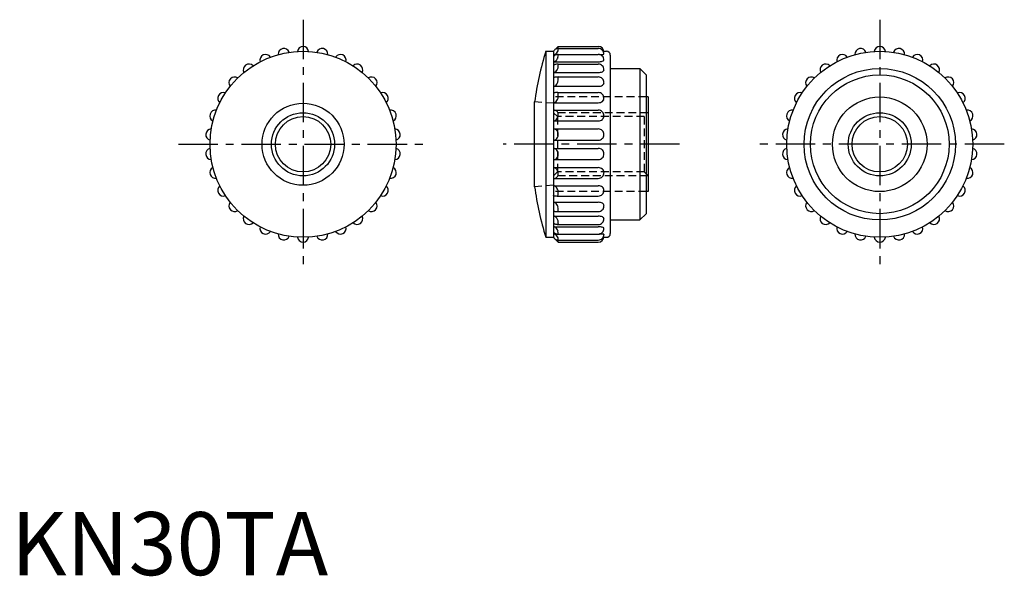
# Model space of a CAD drawing. Extents: x 1 to 158, y 0 to 88.
import ezdxf

# ---------------------------------------------------------------- set-up
doc = ezdxf.new("R2010")
doc.units = 0
doc.header["$LTSCALE"] = 5
doc.header["$MEASUREMENT"] = 0
doc.linetypes.add('CENTER', pattern=[2, 1.25, -0.25, 0.25, -0.25])
doc.linetypes.add('HIDDEN', pattern=[0.375, 0.25, -0.125])
doc.layers.get('0').update_dxf_attribs({"linetype": 'CONTINUOUS'})
for name, color, linetype in [('1', 1, 'CENTER'), ('2', 2, 'HIDDEN'), ('3', 3, 'CONTINUOUS')]:
    doc.layers.add(name, color=color, linetype=linetype)
doc.styles.add('Standard1', font='ARIAL.TTF')

msp = doc.modelspace()

# ---------------------------------------------------------------- linework, layer by layer
for p, q in [((84.81, 83.06), (84.81, 53.56)), ((84.81, 83.06), (86.04, 83.06)), ((86.04, 83.06), (86.09, 83.11)), ((86.04, 83.06), (86.04, 53.56)), ((86.37, 83.39), (86.79, 83.81)), ((86.79, 83.81), (93.14, 83.81)), ((86.79, 83.49), (93.14, 83.49)), ((93.93, 83.03), (94.03, 83.03)), ((94.03, 83.06), (94.44, 83.06)), ((86.04, 82.53), (86.55, 82.53)), ((86.04, 81.4), (93.14, 81.4)), ((86.79, 82.55), (93.14, 82.55)), ((94.03, 82.58), (94.04, 82.59)), ((95.04, 82.46), (95.04, 54.16)), ((86.04, 79.7), (93.14, 79.7)), ((86.78, 81.02), (93.14, 81.02)), ((95.04, 80.31), (99.74, 80.31)), ((99.74, 80.31), (99.74, 56.31)), ((99.74, 80.31), (100.74, 79.31)), ((86.07, 78.87), (86.04, 78.83)), ((86.77, 78.98), (93.14, 78.98)), ((100.74, 79.31), (100.74, 57.31)), ((86.04, 77.5), (93.14, 77.5)), ((86.73, 76.51), (93.14, 76.51)), ((83.04, 61.59), (83.04, 75.03)), ((86.05, 76.46), (86.04, 76.45)), ((101.04, 75.81), (100.74, 75.81)), ((101.04, 75.81), (101.04, 60.81)), ((86.04, 74.9), (93.14, 74.9)), ((86.04, 73.72), (93.14, 73.72)), ((86.04, 72.01), (93.14, 72.01)), ((86.04, 70.74), (93.14, 70.74)), ((86.04, 68.96), (93.14, 68.96)), ((86.04, 67.66), (93.14, 67.66)), ((86.04, 65.89), (93.14, 65.89)), ((86.04, 64.61), (93.14, 64.61)), ((86.04, 62.9), (93.14, 62.9)), ((86.04, 61.72), (93.14, 61.72)), ((86.05, 60.16), (86.04, 60.18)), ((86.73, 60.11), (93.14, 60.11)), ((101.04, 60.81), (100.74, 60.81)), ((86.04, 59.12), (93.14, 59.12)), ((86.07, 57.75), (86.04, 57.8)), ((86.04, 56.92), (93.14, 56.92)), ((86.77, 57.64), (93.14, 57.64)), ((95.04, 56.31), (99.74, 56.31)), ((99.74, 56.31), (100.74, 57.31)), ((86.04, 55.22), (93.14, 55.22)), ((86.78, 55.6), (93.14, 55.6)), ((84.81, 53.56), (86.04, 53.56)), ((86.04, 54.1), (86.55, 54.1)), ((86.04, 53.56), (86.09, 53.51)), ((86.37, 53.23), (86.79, 52.81)), ((86.79, 54.07), (93.14, 54.07)), ((86.79, 53.13), (93.14, 53.13)), ((93.93, 53.59), (94.03, 53.59)), ((94.03, 54.05), (94.04, 54.03)), ((94.03, 53.56), (94.44, 53.56)), ((86.79, 52.81), (93.14, 52.81))]:
    msp.add_line(p, q)
for centre, radius in [((46.31, 68.31), 14.75), ((137.77, 68.31), 14.75), ((137.77, 68.31), 12), ((137.77, 68.31), 11), ((137.77, 68.31), 7.5), ((46.31, 68.31), 6.5), ((46.31, 68.31), 4.39), ((137.77, 68.31), 4.39)]:
    msp.add_circle(centre, radius)
for centre, radius, start, end in [((43.27, 82.59), 0.9, 19.857, 184.143), ((46.31, 82.91), 0.9, 7.857, 172.143), ((49.35, 82.59), 0.9, 355.857, 160.143), ((132.59, 68.31), 50, 162.8425, 172.2729), ((86.52, 82.9), 0.475, 152.4022, 180), ((86.04, 83.76), 0.725, 270, 271.5881), ((86.65, 82.83), 0.625, 128.393, 152.4022), ((86.74, 82.72), 0.763, 108.1708, 128.393), ((85.96, 83.29), 0.788, 297.5693, 321.5732), ((86.79, 82.55), 0.944, 90, 108.1708), ((85.74, 83.46), 1.06, 321.5732, 341.8086), ((85.96, 83.85), 0.845, 334.8948, 338.2067), ((86.17, 83.77), 0.625, 338.2067, 4.074), ((85.89, 83.41), 0.905, 341.8086, 3.707), ((93.14, 82.91), 0.9, 7.857, 90), ((93.14, 82.59), 0.9, 67.5, 90), ((93.14, 82.59), 0.9, 45, 67.5), ((93.14, 82.59), 0.9, 22.5, 45), ((93.14, 82.59), 0.9, 0, 22.5), ((94.44, 82.46), 0.6, 0, 90), ((134.74, 82.59), 0.9, 19.857, 184.143), ((137.77, 82.91), 0.9, 7.857, 172.143), ((140.81, 82.59), 0.9, 355.857, 160.143), ((40.37, 81.65), 0.9, 31.857, 196.143), ((52.25, 81.65), 0.9, 343.857, 148.143), ((86.04, 83.13), 0.6, 270, 297.5693), ((86.29, 82.12), 0.251, 143.8332, 180), ((86.04, 81.93), 0.533, 270, 300.6375), ((86.53, 81.95), 0.545, 119.5376, 143.8332), ((86.69, 81.67), 0.865, 103.2088, 119.5376), ((85.89, 82.19), 0.834, 300.6375, 325.033), ((86.79, 81.23), 1.32, 90.0861, 103.2088), ((85.55, 82.43), 1.25, 325.033, 343.8447), ((85.64, 82.4), 1.15, 343.8447, 3.4774), ((85.26, 82.47), 1.53, 360, 2.9185), ((93.14, 81.65), 0.9, 67.5, 90), ((93.14, 84.63), 3.23, 270, 276.5696), ((93.14, 94.98), 12.46, 270.8759, 271.7141), ((93.14, 81.65), 0.9, 45, 67.5), ((93.33, 88.79), 6.26, 271.7141, 274.1322), ((93.31, 83.15), 1.74, 276.5696, 285.5378), ((93.59, 85.1), 2.56, 274.1322, 279.8939), ((93.14, 81.65), 0.9, 22.5, 45), ((93.56, 82.25), 0.808, 285.5378, 303.871), ((93.14, 81.65), 0.9, 0, 22.5), ((93.97, 81.64), 0.0696, 303.871, 9.6051), ((131.84, 81.65), 0.9, 31.857, 196.143), ((143.71, 81.65), 0.9, 343.857, 148.143), ((37.73, 80.12), 0.9, 43.857, 208.143), ((54.89, 80.12), 0.9, 331.857, 136.143), ((86.16, 80.75), 0.117, 131.6627, 180), ((86.04, 80.2), 0.5, 270, 302.4798), ((86.46, 80.41), 0.566, 110.2322, 131.6627), ((86.66, 79.86), 1.15, 98.6801, 110.2322), ((85.84, 80.51), 0.87, 302.4798, 326.9483), ((86.79, 78.99), 2.03, 90.2366, 98.6801), ((85.41, 80.79), 1.39, 326.9483, 344.9158), ((85.48, 80.77), 1.32, 344.9158, 3.3463), ((85.03, 80.85), 1.77, 360, 5.5873), ((93.14, 80.12), 0.9, 67.5, 90), ((93.14, 81.6), 1.9, 270, 281.0548), ((93.14, 80.12), 0.9, 45, 67.5), ((93.29, 80.87), 1.16, 281.0548, 295.252), ((93.14, 80.12), 0.9, 22.5, 45), ((93.49, 80.44), 0.683, 295.252, 318.7111), ((93.14, 80.12), 0.9, 0, 22.5), ((93.87, 80.1), 0.173, 318.7111, 6.3991), ((129.19, 80.12), 0.9, 43.857, 208.143), ((146.36, 80.12), 0.9, 331.857, 136.143), ((35.46, 78.08), 0.9, 55.857, 220.143), ((57.16, 78.08), 0.9, 319.857, 124.143), ((86.42, 78.16), 0.791, 101.6859, 116.5347), ((86.64, 77.09), 1.89, 94.8967, 101.6859), ((86.79, 75.36), 3.62, 90.3796, 94.8967), ((85.36, 78.62), 1.44, 327.6139, 345.2795), ((85.41, 78.6), 1.38, 345.2795, 3.2998), ((84.93, 78.68), 1.86, 360, 9.221), ((93.14, 78.08), 0.9, 67.5, 90), ((93.14, 78.08), 0.9, 45, 67.5), ((93.14, 78.08), 0.9, 22.5, 45), ((93.14, 78.08), 0.9, 360, 22.5), ((93.74, 78.05), 0.307, 327.2796, 5.2066), ((126.92, 78.08), 0.9, 55.857, 220.143), ((148.62, 78.08), 0.9, 319.857, 124.143), ((33.67, 75.61), 0.9, 67.857, 232.143), ((58.95, 75.61), 0.9, 307.857, 112.143), ((86.04, 77.99), 0.488, 270, 303.1464), ((85.83, 78.32), 0.885, 303.1464, 327.6139), ((93.14, 78.89), 1.39, 270, 284.9515), ((93.14, 75.61), 0.9, 67.5, 90), ((93.25, 78.49), 0.978, 284.9515, 302.8098), ((93.39, 78.28), 0.722, 302.8098, 327.2796), ((125.13, 75.61), 0.9, 67.857, 232.143), ((150.42, 75.61), 0.9, 307.857, 112.143), ((86.04, 75.4), 0.496, 270, 302.6589), ((86.41, 74.79), 1.71, 95.0578, 102.061), ((86.64, 72.24), 4.27, 92.0995, 95.0578), ((85.84, 75.72), 0.874, 302.6589, 327.1285), ((86.79, 68.04), 8.47, 90.3885, 92.0995), ((85.4, 76), 1.4, 327.1285, 345.0147), ((85, 76.06), 1.79, 0, 14.5558), ((85.46, 75.98), 1.34, 345.0147, 3.3338), ((93.14, 76.04), 1.14, 270, 288.1098), ((93.14, 75.61), 0.9, 45, 67.5), ((93.21, 75.83), 0.917, 288.1098, 308.2927), ((93.14, 75.61), 0.9, 22.5, 45), ((93.28, 75.74), 0.804, 308.2927, 332.3175), ((93.14, 75.61), 0.9, 360, 22.5), ((93.59, 75.58), 0.449, 332.3175, 4.6542), ((32.42, 72.82), 0.9, 79.857, 244.143), ((60.2, 72.82), 0.9, 295.857, 100.143), ((86.04, 72.82), 0.902, 71.0446, 90), ((86.09, 72.96), 0.757, 50.3352, 71.0446), ((86.16, 73.05), 0.644, 26.5442, 50.3352), ((93.14, 72.82), 0.9, 67.5, 90), ((93.14, 72.82), 0.9, 45, 67.5), ((93.14, 72.82), 0.9, 22.5, 45), ((123.89, 72.82), 0.9, 79.857, 244.143), ((151.66, 72.82), 0.9, 295.857, 100.143), ((86.04, 72.54), 0.526, 270, 301.0013), ((85.88, 72.81), 0.841, 301.0013, 325.4203), ((85.52, 73.06), 1.28, 325.4203, 344.0644), ((86.27, 73.1), 0.519, 0, 26.5442), ((85.61, 73.03), 1.18, 344.0644, 3.4512), ((93.14, 73.01), 0.998, 270, 290.4427), ((93.18, 72.92), 0.9, 290.4427, 311.9836), ((93.18, 72.91), 0.888, 311.9836, 335.2836), ((93.14, 72.82), 0.9, 360, 22.5), ((93.47, 72.78), 0.575, 335.2836, 4.3587), ((31.79, 69.84), 0.9, 91.857, 256.143), ((60.83, 69.84), 0.9, 283.857, 88.143), ((86.04, 70.04), 0.7, 66.0187, 90), ((86.02, 69.99), 0.756, 42.9583, 66.0187), ((85.98, 69.95), 0.804, 21.0915, 42.9583), ((93.14, 69.84), 0.9, 67.5106, 90), ((93.14, 69.84), 0.9, 45.015, 67.5106), ((93.14, 69.84), 0.9, 22.5106, 45.015), ((123.25, 69.84), 0.9, 91.857, 256.143), ((152.29, 69.84), 0.9, 283.857, 88.143), ((86.04, 69.55), 0.587, 270, 298.1266), ((85.94, 69.73), 0.795, 298.1266, 322.2283), ((85.71, 69.92), 1.09, 322.2283, 342.205), ((85.93, 69.93), 0.864, 0, 21.0915), ((85.85, 69.87), 0.946, 342.205, 3.664), ((93.14, 69.89), 0.926, 270, 291.9079), ((93.15, 69.86), 0.899, 291.9079, 314.154), ((93.17, 69.85), 0.876, 314.154, 336.8955), ((93.14, 69.84), 0.899, 0, 22.5106), ((93.19, 69.84), 0.849, 336.8955, 360), ((31.79, 66.79), 0.9, 103.857, 268.143), ((60.83, 66.79), 0.9, 271.857, 76.143), ((86.04, 67.07), 0.587, 61.8734, 90), ((85.94, 66.89), 0.795, 37.7717, 61.8734), ((85.71, 66.71), 1.09, 17.795, 37.7717), ((93.14, 66.73), 0.926, 68.0921, 90), ((93.15, 66.76), 0.899, 45.846, 68.0921), ((93.17, 66.78), 0.876, 23.1045, 45.846), ((123.25, 66.79), 0.9, 103.857, 268.143), ((152.29, 66.79), 0.9, 271.857, 76.143), ((86.04, 66.59), 0.7, 270, 293.9813), ((86.02, 66.64), 0.756, 293.9813, 317.0417), ((85.98, 66.67), 0.804, 317.0417, 338.9085), ((85.93, 66.69), 0.864, 338.9085, 0), ((85.85, 66.75), 0.946, 356.336, 17.795), ((93.14, 66.79), 0.9, 270, 292.4894), ((93.14, 66.79), 0.9, 292.4894, 314.985), ((93.14, 66.79), 0.9, 314.985, 337.4894), ((93.19, 66.79), 0.849, 0, 23.1045), ((93.14, 66.79), 0.899, 337.4894, 0), ((32.42, 63.8), 0.9, 115.857, 280.143), ((60.2, 63.8), 0.9, 259.857, 64.143), ((86.04, 64.08), 0.526, 58.9987, 90), ((85.88, 63.81), 0.841, 34.5797, 58.9987), ((85.52, 63.57), 1.28, 15.9356, 34.5797), ((93.14, 63.61), 0.998, 69.5573, 90), ((93.18, 63.7), 0.9, 48.0164, 69.5573), ((93.18, 63.71), 0.888, 24.7164, 48.0164), ((93.47, 63.84), 0.575, 355.6413, 24.7164), ((123.89, 63.8), 0.9, 115.857, 280.143), ((151.66, 63.8), 0.9, 259.857, 64.143), ((86.04, 63.8), 0.902, 270, 288.9554), ((86.09, 63.67), 0.757, 288.9554, 309.6648), ((86.16, 63.58), 0.644, 309.6648, 333.4558), ((86.27, 63.52), 0.519, 333.4558, 0), ((85.61, 63.59), 1.18, 356.5488, 15.9356), ((93.14, 63.8), 0.9, 270, 292.5), ((93.14, 63.8), 0.9, 292.5, 315), ((93.14, 63.8), 0.9, 315, 337.5), ((93.14, 63.8), 0.9, 337.5, 0), ((33.67, 61.01), 0.9, 127.857, 292.143), ((58.95, 61.01), 0.9, 247.857, 52.143), ((132.59, 68.31), 50, 187.7271, 197.1575), ((86.04, 61.23), 0.496, 57.3411, 90), ((85.84, 60.91), 0.874, 32.8715, 57.3411), ((85.4, 60.62), 1.4, 14.9853, 32.8715), ((85.46, 60.64), 1.34, 356.6662, 14.9853), ((93.14, 60.59), 1.14, 71.8902, 90), ((93.21, 60.79), 0.917, 51.7073, 71.8902), ((93.28, 60.88), 0.804, 27.6825, 51.7073), ((93.14, 61.01), 0.9, 337.5, 0), ((93.59, 61.05), 0.449, 355.3458, 27.6825), ((125.13, 61.01), 0.9, 127.857, 292.143), ((150.42, 61.01), 0.9, 247.857, 52.143), ((86.41, 61.84), 1.71, 257.939, 264.9422), ((86.64, 64.38), 4.27, 264.9422, 267.9005), ((86.79, 68.58), 8.47, 267.9005, 269.6115), ((85, 60.56), 1.79, 345.4442, 0), ((93.14, 61.01), 0.9, 270, 292.5), ((93.14, 61.01), 0.9, 292.5, 315), ((93.14, 61.01), 0.9, 315, 337.5), ((35.46, 58.54), 0.9, 139.857, 304.143), ((57.16, 58.54), 0.9, 235.857, 40.143), ((86.04, 58.63), 0.488, 56.8536, 90), ((85.83, 58.3), 0.885, 32.3861, 56.8536), ((85.36, 58.01), 1.44, 14.7205, 32.3861), ((85.41, 58.02), 1.38, 356.7002, 14.7205), ((84.93, 57.94), 1.86, 350.779, 0), ((93.14, 57.73), 1.39, 75.0485, 90), ((93.14, 58.54), 0.9, 292.5, 315), ((93.25, 58.13), 0.978, 57.1902, 75.0485), ((93.39, 58.35), 0.722, 32.7204, 57.1902), ((93.14, 58.54), 0.9, 315, 337.5), ((93.14, 58.54), 0.9, 337.5, 0), ((93.74, 58.57), 0.307, 354.7934, 32.7204), ((126.92, 58.54), 0.9, 139.857, 304.143), ((148.62, 58.54), 0.9, 235.857, 40.143), ((37.73, 56.5), 0.9, 151.857, 316.143), ((54.89, 56.5), 0.9, 223.857, 28.143), ((86.04, 56.43), 0.5, 57.5202, 90), ((86.42, 58.46), 0.791, 243.4653, 258.3141), ((86.64, 59.53), 1.89, 258.3141, 265.1033), ((85.84, 56.11), 0.87, 33.0517, 57.5202), ((86.79, 61.27), 3.62, 265.1033, 269.6204), ((85.41, 55.83), 1.39, 15.0842, 33.0517), ((93.14, 58.54), 0.9, 270, 292.5), ((93.14, 55.02), 1.9, 78.9452, 90), ((93.29, 55.75), 1.16, 64.748, 78.9452), ((93.49, 56.18), 0.683, 41.2889, 64.748), ((93.14, 56.5), 0.9, 337.5, 360), ((93.87, 56.52), 0.173, 353.6009, 41.2889), ((129.19, 56.5), 0.9, 151.857, 316.143), ((146.36, 56.5), 0.9, 223.857, 28.143), ((40.37, 54.97), 0.9, 163.857, 328.143), ((52.25, 54.97), 0.9, 211.857, 16.143), ((86.16, 55.88), 0.117, 180, 228.3373), ((86.04, 54.69), 0.533, 59.3625, 90), ((86.46, 56.21), 0.566, 228.3373, 249.7678), ((86.66, 56.76), 1.15, 249.7678, 261.3199), ((85.89, 54.43), 0.834, 34.967, 59.3625), ((86.79, 57.63), 2.03, 261.3199, 269.7634), ((85.55, 54.19), 1.25, 16.1553, 34.967), ((85.48, 55.85), 1.32, 356.6537, 15.0842), ((85.03, 55.77), 1.77, 354.4127, 0), ((93.14, 56.5), 0.9, 270, 292.5), ((93.14, 51.99), 3.23, 83.4304, 90), ((93.14, 56.5), 0.9, 292.5, 315), ((93.31, 53.48), 1.74, 74.4622, 83.4304), ((93.14, 56.5), 0.9, 315, 337.5), ((93.56, 54.37), 0.808, 56.129, 74.4622), ((93.14, 54.97), 0.9, 337.5, 360), ((93.97, 54.99), 0.0696, 350.3949, 56.129), ((131.84, 54.97), 0.9, 163.857, 328.143), ((143.71, 54.97), 0.9, 211.857, 16.143), ((43.27, 54.03), 0.9, 175.857, 340.143), ((46.31, 53.71), 0.9, 187.857, 352.143), ((49.35, 54.03), 0.9, 199.857, 4.143), ((86.29, 54.5), 0.251, 180, 216.1668), ((86.04, 53.5), 0.6, 62.4307, 90), ((86.52, 53.73), 0.475, 180, 207.5978), ((86.04, 52.86), 0.725, 88.4119, 90), ((86.53, 54.67), 0.545, 216.1668, 240.4624), ((86.65, 53.79), 0.625, 207.5978, 231.607), ((86.69, 54.95), 0.865, 240.4624, 256.7912), ((86.74, 53.9), 0.763, 231.607, 251.8292), ((85.96, 53.33), 0.788, 38.4268, 62.4307), ((86.79, 55.39), 1.32, 256.7912, 269.9139), ((86.79, 54.07), 0.944, 251.8292, 270), ((85.74, 53.16), 1.06, 18.1914, 38.4268), ((85.96, 52.77), 0.845, 21.7933, 25.1052), ((85.64, 54.22), 1.15, 356.5226, 16.1553), ((85.89, 53.21), 0.905, 356.293, 18.1914), ((85.26, 54.15), 1.53, 357.0815, 0), ((93.14, 54.97), 0.9, 270, 292.5), ((93.14, 53.71), 0.9, 270, 352.143), ((93.14, 54.03), 0.9, 270, 292.5), ((93.14, 41.64), 12.46, 88.2859, 89.1241), ((93.14, 54.97), 0.9, 292.5, 315), ((93.14, 54.03), 0.9, 292.5, 315), ((93.33, 47.83), 6.26, 85.8678, 88.2859), ((93.14, 54.97), 0.9, 315, 337.5), ((93.59, 51.53), 2.56, 80.1061, 85.8678), ((93.14, 54.03), 0.9, 315, 337.5), ((93.14, 54.03), 0.9, 337.5, 360), ((94.44, 54.16), 0.6, 270, 0), ((134.74, 54.03), 0.9, 175.857, 340.143), ((137.77, 53.71), 0.9, 187.857, 352.143), ((140.81, 54.03), 0.9, 199.857, 4.143), ((86.17, 52.86), 0.625, 355.926, 21.7933)]:
    msp.add_arc(centre, radius, start, end)
at = {"layer": '1'}
for p, q in [((46.31, 88.06), (46.31, 48.56)), ((137.77, 88.06), (137.77, 48.56)), ((26.56, 68.31), (66.06, 68.31)), ((106.04, 68.31), (78.04, 68.31)), ((157.52, 68.31), (118.02, 68.31))]:
    msp.add_line(p, q, dxfattribs=at)
at = {"layer": '2'}
for p, q in [((86.04, 74.81), (83.04, 75.03)), ((100.74, 75.81), (86.04, 75.81)), ((86.04, 75.81), (86.04, 60.81)), ((101.04, 73.31), (86.04, 73.31)), ((86.04, 73.31), (86.66, 72.7)), ((100.43, 72.7), (86.66, 72.7)), ((86.66, 72.7), (86.66, 63.93)), ((100.43, 72.7), (100.43, 63.93)), ((86.66, 63.93), (86.04, 63.31)), ((101.04, 63.31), (86.04, 63.31)), ((100.43, 63.93), (86.66, 63.93)), ((100.43, 63.93), (101.04, 63.31)), ((86.04, 61.81), (83.04, 61.59)), ((100.74, 60.81), (86.04, 60.81))]:
    msp.add_line(p, q, dxfattribs=at)
at = {"layer": '3'}
for centre in [(46.31, 68.31), (137.77, 68.31)]:
    msp.add_circle(centre, 5, dxfattribs=at)

# ---------------------------------------------------------------- texts
at = {"color": 3, "style": 'Standard1'}
msp.add_text('KN30TA', height=10, dxfattribs=at).set_placement((0, 0))

doc.saveas('drawing.dxf')
